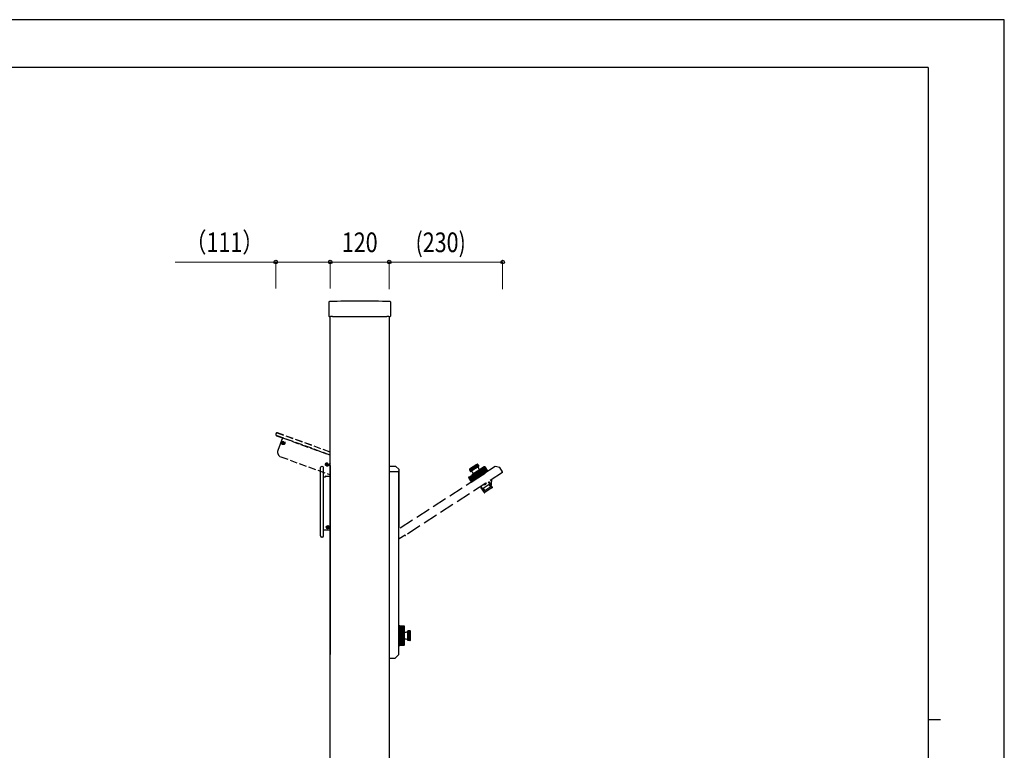
# Model space of a CAD drawing. Units: millimetres. Extents: x 0 to 4205, y 0 to 2970.
# Drawn here: x 2204 to 4205, y 1485 to 2970 of the extents above; entities that cross this region are included whole.
import ezdxf

# ---------------------------------------------------------------- set-up
doc = ezdxf.new("R2010")
doc.units = ezdxf.units.MM
doc.linetypes.add('YHIDDEN_1', pattern=[4, 3, -1])
for name, color, linetype, lineweight in [('YKK_A1', 4, 'Continuous', 30), ('YKK_D', 6, 'Continuous', 13), ('YKK_ZWAK', 7, 'Continuous', 30)]:
    doc.layers.add(name, color=color, linetype=linetype, lineweight=lineweight)
doc.styles.add('text-b', font='extslim2.shx', dxfattribs={"width": 0.8, "bigfont": 'extfont2.shx'})

msp = doc.modelspace()

# ---------------------------------------------------------------- linework, layer by layer
at = {"layer": 'YKK_A1'}
for p, q in [((2832, 2395.6), (2832, 2367.8)), ((2958, 2367.8), (2958, 2395.6)), ((2832.8, 2367), (2835.7, 2367)), ((2835, 972.5), (2835, 2367)), ((2836.6, 2367.1), (2835.7, 2367)), ((2836.8, 2367.1), (2838.7, 2367.1)), ((2839.8, 2367), (2838.9, 2367.1)), ((2839.8, 2367), (2950.2, 2367)), ((2951.1, 2367.1), (2950.2, 2367)), ((2951.3, 2367.1), (2953.2, 2367.1)), ((2954.3, 2367), (2953.4, 2367.1)), ((2954.3, 2367), (2957.2, 2367)), ((2955, 2367), (2955, 972.5)), ((2818.8, 2062.1), (2817.8, 2062.1)), ((2955, 2062.5), (2968, 2062.5)), ((2968, 2062.5), (2975, 2055.5)), ((2815.3, 1920.6), (2815.3, 2059.6)), ((2821.3, 1920.6), (2821.3, 2059.6)), ((2825.3, 2041.9), (2825.3, 2041.2)), ((2825.8, 2042.4), (2835, 2042.4)), ((2835, 2051.5), (2835, 1679.5)), ((2835, 2042.5), (2835, 2048.5)), ((2955, 2051.5), (2973, 2051.5)), ((2973, 2051.5), (2975, 2053.5)), ((2974.2, 1938.1), (2974.2, 2052.7)), ((2975, 2053.5), (2975, 2055.5)), ((2975, 1938.1), (2975, 2053.5)), ((2821.8, 2040.7), (2824.8, 2040.7)), ((2821.3, 1933.4), (2835, 1933.4)), ((2828.4, 1938.1), (2828.4, 1938.7)), ((2830.2, 1940.5), (2830.8, 1940.5)), ((2830.8, 1936.2), (2830.2, 1936.2)), ((2832.7, 1938.7), (2832.7, 1938.1)), ((2975, 1938.1), (2974.2, 1938.1)), ((2974.2, 1905.8), (2974.2, 1937.3)), ((2974.2, 1680.5), (2974.2, 1932.9)), ((2818.8, 1918.1), (2817.8, 1918.1)), ((2974.2, 1679.5), (2974.2, 1905.8)), ((2974.2, 1739), (2974.2, 1698)), ((2975.1, 1738.5), (2974.2, 1738.5)), ((2975.1, 1738.5), (2975.1, 1697.5)), ((2975.1, 1738), (2976.1, 1738)), ((2985, 1737.5), (2976.6, 1737.5)), ((2985.2, 1737.5), (2976.6, 1737.5)), ((2985, 1737.5), (2976.6, 1737.5)), ((2976.6, 1737.5), (2984.9, 1737.5)), ((2976.6, 1698.5), (2976.6, 1737.5)), ((2985.4, 1737.4), (2976.6, 1737.4)), ((2985.5, 1737.3), (2976.6, 1737.3)), ((2985.7, 1737.1), (2976.6, 1737.1)), ((2985.8, 1736.9), (2976.6, 1736.9)), ((2985.9, 1736.7), (2976.6, 1736.7)), ((2985.9, 1736.5), (2976.6, 1736.5)), ((2985.9, 1736.2), (2976.6, 1736.2)), ((2985.9, 1735.9), (2976.6, 1735.9)), ((2985.9, 1735.5), (2976.6, 1735.5)), ((2985.9, 1735.1), (2976.6, 1735.1)), ((2985.9, 1734.7), (2976.6, 1734.7)), ((2985.9, 1734.2), (2976.6, 1734.2)), ((2985.9, 1733.7), (2976.6, 1733.7)), ((2985.9, 1733.2), (2976.6, 1733.2)), ((2985.9, 1732.6), (2976.6, 1732.6)), ((2985.9, 1732.1), (2976.6, 1732.1)), ((2985.9, 1731.5), (2976.6, 1731.5)), ((2985.9, 1730.9), (2976.6, 1730.9)), ((2985.9, 1730.2), (2976.6, 1730.2)), ((2985.9, 1729.6), (2976.6, 1729.6)), ((2985.9, 1728.8), (2976.6, 1728.8)), ((2985.9, 1728.1), (2976.6, 1728.1)), ((2985.9, 1727.3), (2976.6, 1727.3)), ((2985.9, 1726.7), (2976.6, 1726.7)), ((2985.9, 1725.8), (2976.6, 1725.8)), ((2985.9, 1725.1), (2976.6, 1725.1)), ((2985.9, 1724.2), (2976.6, 1724.2)), ((2985.9, 1723.5), (2976.6, 1723.5)), ((2985.9, 1722.6), (2976.6, 1722.6)), ((2985.9, 1721.8), (2976.6, 1721.8)), ((2985.9, 1720.9), (2976.6, 1720.9)), ((2985.9, 1699.5), (2985.9, 1736.5)), ((2986, 1708.2), (2986, 1727.8)), ((2992.6, 1708.5), (2992.6, 1727.5)), ((2997.1, 1728), (2993.1, 1728)), ((2993.1, 1727), (2993.1, 1727.7)), ((2997.8, 1727.7), (2993.1, 1727.7)), ((2998.1, 1727), (2993.1, 1727)), ((2998.1, 1726.3), (2993.1, 1726.3)), ((2993.1, 1725), (2993.1, 1726.3)), ((2998.1, 1725), (2993.1, 1725)), ((2998.1, 1723.8), (2993.1, 1723.8)), ((2993.1, 1722.1), (2993.1, 1723.8)), ((2998.1, 1722.1), (2993.1, 1722.1)), ((2998.1, 1709), (2998.1, 1727)), ((2974.2, 1710.8), (2974.2, 1704.8)), ((2974.2, 1710.8), (2974.2, 1704.8)), ((2985.9, 1720.2), (2976.6, 1720.2)), ((2985.9, 1719.2), (2976.6, 1719.2)), ((2985.9, 1718.5), (2976.6, 1718.5)), ((2985.9, 1717.5), (2976.6, 1717.5)), ((2985.9, 1716.8), (2976.6, 1716.8)), ((2985.9, 1715.8), (2976.6, 1715.8)), ((2985.9, 1715.1), (2976.6, 1715.1)), ((2985.9, 1714.2), (2976.6, 1714.2)), ((2985.9, 1713.4), (2976.6, 1713.4)), ((2985.9, 1712.5), (2976.6, 1712.5)), ((2985.9, 1711.8), (2976.6, 1711.8)), ((2985.9, 1710.9), (2976.6, 1710.9)), ((2985.9, 1710.2), (2976.6, 1710.2)), ((2985.9, 1709.3), (2976.6, 1709.3)), ((2985.9, 1708.7), (2976.6, 1708.7)), ((2985.9, 1707.9), (2976.6, 1707.9)), ((2985.9, 1707.2), (2976.6, 1707.2)), ((2985.9, 1706.4), (2976.6, 1706.4)), ((2985.9, 1705.8), (2976.6, 1705.8)), ((2985.9, 1705.1), (2976.6, 1705.1)), ((2985.9, 1704.5), (2976.6, 1704.5)), ((2985.9, 1703.9), (2976.6, 1703.9)), ((2985.9, 1703.4), (2976.6, 1703.4)), ((2985.9, 1702.8), (2976.6, 1702.8)), ((2985.9, 1702.3), (2976.6, 1702.3)), ((2985.9, 1701.8), (2976.6, 1701.8)), ((2985.9, 1701.3), (2976.6, 1701.3)), ((2985.9, 1700.9), (2976.6, 1700.9)), ((2978.6, 1718), (2983, 1718)), ((2993.1, 1718.8), (2993.1, 1720.7)), ((2998.1, 1720.7), (2993.1, 1720.7)), ((2998.1, 1718.8), (2993.1, 1718.8)), ((2993.1, 1717.2), (2993.1, 1715.3)), ((2998.1, 1717.2), (2993.1, 1717.2)), ((2998.1, 1715.3), (2993.1, 1715.3)), ((2993.1, 1713.9), (2993.1, 1712.2)), ((2998.1, 1713.9), (2993.1, 1713.9)), ((2998.1, 1712.2), (2993.1, 1712.2)), ((2998.1, 1711), (2993.1, 1711)), ((2993.1, 1711), (2993.1, 1709.7)), ((2998.1, 1709.7), (2993.1, 1709.7)), ((2993.1, 1709), (2993.1, 1708.3)), ((2998.1, 1709), (2993.1, 1709)), ((2997.8, 1708.3), (2993.1, 1708.3)), ((2997.1, 1708), (2993.1, 1708)), ((2835, 1696.6), (2835, 1679.5)), ((2975.1, 1697.5), (2974.2, 1697.5)), ((2975.1, 1698), (2976.1, 1698)), ((2985.9, 1700.5), (2976.6, 1700.5)), ((2985.9, 1700.1), (2976.6, 1700.1)), ((2985.9, 1699.8), (2976.6, 1699.8)), ((2985.9, 1699.5), (2976.6, 1699.5)), ((2985.9, 1699.3), (2976.6, 1699.3)), ((2985.8, 1699.1), (2976.6, 1699.1)), ((2985.7, 1698.9), (2976.6, 1698.9)), ((2985.5, 1698.7), (2976.6, 1698.7)), ((2985.4, 1698.6), (2976.6, 1698.6)), ((2985.2, 1698.5), (2976.6, 1698.5)), ((2985, 1698.5), (2976.6, 1698.5)), ((2976.6, 1698.5), (2984.9, 1698.5)), ((2955, 1672.5), (2964.2, 1672.5)), ((2955, 1672.5), (2967.2, 1672.5)), ((2967.2, 1672.5), (2974.2, 1679.5))]:
    msp.add_line(p, q, dxfattribs=at)
at = {"layer": 'YKK_A1', "linetype": 'YHIDDEN_1', "ltscale": 5}
for p, q in [((2724.8, 2128.7), (2724.5, 2127.8)), ((2725.1, 2128.6), (2724.7, 2127.7)), ((2726, 2124.5), (2738, 2120.2)), ((2835, 2085.1), (2726.1, 2124.8)), ((2835, 2091), (2727.9, 2129.9)), ((2835, 2091.2), (2728, 2130.2)), ((2733.3, 2107.3), (2728.6, 2094.4)), ((2738, 2120.2), (2733.3, 2107.3)), ((2738.6, 2109.8), (2737.5, 2110.2)), ((2738.8, 2110.4), (2737.7, 2110.8)), ((2738, 2120.2), (2835, 2084.9)), ((2738.9, 2109.5), (2738.6, 2109.8)), ((2738.9, 2109.1), (2738.6, 2108)), ((2739.2, 2110.5), (2738.8, 2110.4)), ((2738.9, 2109.5), (2738.9, 2109.1)), ((2739.5, 2108.8), (2739.1, 2107.8)), ((2739.2, 2110.5), (2739.6, 2110.8)), ((2739.9, 2109.1), (2739.5, 2108.8)), ((2739.6, 2110.8), (2740, 2111.9)), ((2739.9, 2109.1), (2740.3, 2109.2)), ((2740.2, 2110.6), (2740.6, 2111.7)), ((2740.2, 2110.1), (2740.2, 2110.6)), ((2740.2, 2110.1), (2740.5, 2109.8)), ((2740.3, 2109.2), (2741.4, 2108.8)), ((2740.5, 2109.8), (2741.6, 2109.4)), ((2734.6, 2081.6), (2835, 2045)), ((2828, 2066.1), (2826.9, 2066.5)), ((2828.2, 2066.7), (2827.1, 2067.1)), ((2828.3, 2065.8), (2828, 2066.1)), ((2828.4, 2065.3), (2828, 2064.2)), ((2828.7, 2066.8), (2828.2, 2066.7)), ((2828.3, 2065.8), (2828.4, 2065.3)), ((2829, 2065.1), (2828.6, 2064)), ((2828.7, 2066.8), (2829, 2067.1)), ((2829, 2067.1), (2829.4, 2068.1)), ((2829.3, 2065.4), (2829, 2065.1)), ((2829.3, 2065.4), (2829.7, 2065.5)), ((2829.6, 2066.8), (2830, 2067.9)), ((2829.7, 2066.4), (2829.6, 2066.8)), ((2829.7, 2066.4), (2830, 2066.1)), ((2829.7, 2065.5), (2830.8, 2065.1)), ((2830, 2066.1), (2831.1, 2065.7)), ((2835, 2068), (2834.5, 2066.7)), ((2834.5, 2066.7), (2834.5, 2059.4)), ((2834.5, 2052.6), (2834.5, 2052.1))]:
    msp.add_line(p, q, dxfattribs=at)
at = {"layer": 'YKK_A1', "linetype": 'YHIDDEN_1'}
msp.add_line((2835, 2061.5), (2835, 2051.5), dxfattribs=at)
at = {"layer": 'YKK_A1', "linetype": 'YHIDDEN_1', "ltscale": 10}
for p, q in [((3170.2, 2061.6), (2974.2, 1934.4)), ((3147.9, 2061.1), (3116.9, 2041)), ((3133.3, 2066.2), (3118.2, 2056.4)), ((3136.7, 2061.8), (3120.8, 2051.5)), ((3126.4, 2061.7), (3129.1, 2057.5)), ((3128, 2062.7), (3130.7, 2058.5)), ((3129.2, 2063.5), (3131.9, 2059.3)), ((3130.6, 2064.4), (3133.4, 2060.2)), ((3131.6, 2065.1), (3134.3, 2060.9)), ((3132.7, 2065.8), (3135.4, 2061.6)), ((3133.3, 2066.2), (3136, 2062)), ((3134, 2066.3), (3136.6, 2062.3)), ((3134.3, 2060.9), (3135.4, 2061.6)), ((3134.7, 2065.9), (3136.9, 2062.5)), ((3136, 2062), (3136.6, 2062.3)), ((3147.9, 2061.1), (3153, 2053.3)), ((3148.1, 2061.2), (3153.2, 2053.4)), ((3148.4, 2061.3), (3153.4, 2053.5)), ((3148.6, 2061.3), (3153.5, 2053.6)), ((3148.8, 2061.2), (3153.6, 2053.7)), ((3148.9, 2061.1), (3153.7, 2053.8)), ((3179.9, 2059.6), (3170.2, 2061.6)), ((3185.1, 2049.8), (2988.1, 1922)), ((3117.2, 2041.1), (3122.2, 2033.3)), ((3117.4, 2041.3), (3122.5, 2033.5)), ((3117.7, 2041.5), (3122.8, 2033.7)), ((3117.8, 2055.8), (3120.4, 2051.8)), ((3117.9, 2055), (3120.1, 2051.6)), ((3118, 2041.7), (3123.1, 2033.9)), ((3118.2, 2056.4), (3120.9, 2052.2)), ((3118.4, 2042), (3123.5, 2034.2)), ((3118.8, 2056.8), (3121.6, 2052.6)), ((3118.8, 2042.2), (3123.8, 2034.4)), ((3119.2, 2042.5), (3124.3, 2034.7)), ((3119.6, 2042.7), (3124.7, 2034.9)), ((3119.9, 2057.5), (3122.6, 2053.3)), ((3120.1, 2043.1), (3125.2, 2035.3)), ((3120.9, 2052.2), (3120.4, 2051.8)), ((3120.6, 2043.4), (3125.6, 2035.6)), ((3120.9, 2058.1), (3123.6, 2053.9)), ((3153.8, 2053.8), (3121.1, 2032.6)), ((3121.1, 2030.8), (3155.5, 2053.1)), ((3121.1, 2043.7), (3126.2, 2035.9)), ((3121.2, 2029.8), (3155.5, 2052.1)), ((3122.6, 2053.3), (3121.6, 2052.6)), ((3121.6, 2044), (3126.7, 2036.2)), ((3122.2, 2044.4), (3127.2, 2036.6)), ((3122.3, 2059), (3125, 2054.8)), ((3122.7, 2044.7), (3127.8, 2036.9)), ((3123.3, 2045.2), (3128.4, 2037.4)), ((3123.5, 2059.8), (3126.2, 2055.6)), ((3125, 2054.8), (3123.6, 2053.9)), ((3123.9, 2045.5), (3128.9, 2037.7)), ((3140.6, 2056.5), (3124.1, 2045.8)), ((3124.6, 2045.9), (3129.6, 2038.1)), ((3125.1, 2060.9), (3127.8, 2056.7)), ((3125.1, 2046.3), (3130.2, 2038.5)), ((3125.8, 2046.8), (3130.9, 2039)), ((3127.8, 2056.7), (3126.2, 2055.6)), ((3126.4, 2047.2), (3131.5, 2039.4)), ((3127.2, 2047.6), (3132.2, 2039.8)), ((3127.8, 2048), (3132.9, 2040.2)), ((3128.5, 2048.5), (3133.6, 2040.7)), ((3129.1, 2057.5), (3130.7, 2058.5)), ((3129.2, 2048.9), (3134.2, 2041.1)), ((3129.9, 2049.4), (3135, 2041.6)), ((3130.6, 2049.9), (3135.7, 2042.1)), ((3131.4, 2050.4), (3136.4, 2042.6)), ((3131.9, 2059.3), (3133.4, 2060.2)), ((3132, 2050.8), (3137.1, 2043)), ((3132.8, 2051.3), (3137.8, 2043.5)), ((3133.4, 2051.7), (3138.5, 2043.9)), ((3136.4, 2044.9), (3134, 2048.6)), ((3134.2, 2052.2), (3139.3, 2044.4)), ((3134.9, 2052.6), (3139.9, 2044.8)), ((3135.6, 2053.1), (3140.7, 2045.3)), ((3136.3, 2053.5), (3141.3, 2045.7)), ((3137, 2054), (3142.1, 2046.2)), ((3137.6, 2054.4), (3142.7, 2046.6)), ((3138.4, 2054.9), (3143.4, 2047.1)), ((3139, 2055.3), (3144, 2047.5)), ((3139.7, 2055.7), (3144.7, 2047.9)), ((3140.2, 2056.1), (3145.3, 2048.3)), ((3140.9, 2056.6), (3146, 2048.8)), ((3141.5, 2056.9), (3146.5, 2049.1)), ((3142.1, 2057.3), (3147.2, 2049.5)), ((3142.6, 2057.7), (3147.7, 2049.9)), ((3143.2, 2058), (3148.3, 2050.2)), ((3143.7, 2058.4), (3148.8, 2050.6)), ((3144.2, 2058.7), (3149.3, 2050.9)), ((3144.7, 2059), (3149.7, 2051.2)), ((3144.8, 2045.1), (3149.8, 2048.4)), ((3144.8, 2045.1), (3149.8, 2048.4)), ((3145.2, 2059.3), (3150.2, 2051.5)), ((3145.6, 2059.6), (3150.6, 2051.8)), ((3146, 2059.9), (3151.1, 2052.1)), ((3146.4, 2060.1), (3151.4, 2052.3)), ((3146.8, 2060.4), (3151.8, 2052.5)), ((3147.1, 2060.5), (3152.1, 2052.7)), ((3147.4, 2060.8), (3152.4, 2053)), ((3147.6, 2060.9), (3152.7, 2053.1)), ((3149.1, 2061), (3153.8, 2053.8)), ((3149.2, 2060.9), (3153.8, 2053.8)), ((3153.8, 2053.8), (3149.3, 2060.8)), ((3155.1, 2052.9), (3154.5, 2053.7)), ((3155.5, 2053.1), (3156, 2052.4)), ((3185.3, 2051.2), (3179.9, 2059.6)), ((3116.4, 2040.2), (3121.3, 2032.7)), ((3116.4, 2040), (3121.2, 2032.7)), ((3116.5, 2040.4), (3121.4, 2032.8)), ((3116.5, 2039.8), (3121.1, 2032.6)), ((3116.5, 2039.7), (3121.1, 2032.6)), ((3116.5, 2039.7), (3121.1, 2032.6)), ((3116.6, 2040.6), (3121.6, 2032.9)), ((3121.1, 2032.6), (3116.6, 2039.6)), ((3116.7, 2040.8), (3121.8, 2033)), ((3116.9, 2041), (3122, 2033.2)), ((3121.5, 2031.1), (3121, 2031.9)), ((3121.1, 2030.8), (3121.6, 2030.1)), ((3141, 2021.2), (3148.9, 2009.3)), ((3158.2, 2025.2), (3145.9, 2017.2)), ((3156.2, 2031), (3163.3, 2019.8)), ((3156.7, 2031.4), (3162.9, 2021.5)), ((3161.3, 2020.3), (3158.2, 2025.2)), ((3162.2, 2024.8), (3160.2, 2025.8)), ((3162.1, 2034.9), (3161.5, 2025.2)), ((3162.9, 2021.5), (3163.5, 2020.5)), ((3163, 2025.2), (3163.7, 2036)), ((3140.4, 2020.8), (3141.8, 2018.8)), ((3141.8, 2018.8), (3141.4, 2018.5)), ((3141.4, 2018.5), (3148, 2008.7)), ((3145.9, 2017.2), (3149.1, 2012.3)), ((3149.3, 2009.2), (3148.5, 2008.6)), ((3161.3, 2020.3), (3149.1, 2012.3)), ((3163.7, 2018.6), (3149.3, 2009.2)), ((3163.3, 2019.8), (3163.8, 2019)), ((3163.5, 2020.5), (3163.9, 2020.7)), ((3164.6, 2019.1), (3163.7, 2018.6)), ((3164.7, 2019.5), (3163.9, 2020.7)), ((2987.1, 1922.5), (2975, 1914.7)), ((2987.1, 1922.5), (2986.7, 1922.3)), ((2987.1, 1922.5), (2987.4, 1922.1))]:
    msp.add_line(p, q, dxfattribs=at)
at = {"layer": 'YKK_A1', "linetype": 'YHIDDEN_1', "ltscale": 5}
for centre, radius in [((2739.6, 2109.8), 3.5), ((2739.6, 2109.8), 3), ((2829, 2066.1), 3.5), ((2829, 2066.1), 3)]:
    msp.add_circle(centre, radius, dxfattribs=at)
at = {"layer": 'YKK_A1'}
msp.add_circle((2830.5, 1938.4), 3.5, dxfattribs=at)
for centre, radius, start, end in [((2833.5, 2395.6), 1.5, 91.7361, 180.027), ((2895, 397.5), 2000.5, 88.2369, 91.7631), ((2956.5, 2395.6), 1.5, 359.973, 88.2639), ((2817.8, 2059.6), 2.5, 90, 180), ((2818.8, 2059.6), 2.5, 0, 90), ((2821.8, 2041.2), 0.5, 180, 270), ((2824.8, 2041.2), 0.5, 270, 360), ((2825.8, 2041.9), 0.5, 90, 180), ((2828.4, 1940.5), 1.82, 270, 0), ((2828.4, 1936.2), 1.82, 0, 90), ((2832.7, 1940.5), 1.82, 180, 270), ((2832.7, 1936.2), 1.82, 90, 180), ((2974.2, 1938.1), 0.8, 270, 0), ((2817.8, 1920.6), 2.5, 180, 270), ((2818.8, 1920.6), 2.5, 270, 0), ((2976.1, 1737.5), 0.5, 0, 90), ((2984.9, 1736.5), 1, 0, 90), ((2985.8, 1727.8), 0.2, 0, 60), ((2988.2, 1733.2), 8, 253.9572, 303.2741), ((2986.5, 1725.9), 0.5, 180, 256.814), ((2993.1, 1727.5), 0.5, 90, 180), ((2997.1, 1727), 1, 0, 90), ((2985.8, 1708.2), 0.2, 300, 0), ((2986.5, 1710.1), 0.5, 103.186, 180), ((2988.2, 1702.8), 8, 56.7259, 103.186), ((2993.1, 1708.5), 0.5, 180, 270), ((2997.1, 1709), 1, 270, 0), ((2976.1, 1698.5), 0.5, 270, 0), ((2984.9, 1699.5), 1, 270, 0)]:
    msp.add_arc(centre, radius, start, end, dxfattribs=at)
at = {"layer": 'YKK_A1', "linetype": 'YHIDDEN_1', "ltscale": 5}
for centre, radius, start, end in [((2726.8, 2126.9), 2.5, 160, 250), ((2726.8, 2126.9), 2.24, 160, 250), ((2727.2, 2127.8), 2.5, 70, 160), ((2727.2, 2127.8), 2.24, 70, 160), ((2739.6, 2109.8), 2.1, 151.4911, 168.5089), ((2739.6, 2109.8), 2.1, 241.4911, 258.5089), ((2739.6, 2109.8), 2.1, 61.4911, 78.5089), ((2739.6, 2109.8), 2.1, 331.4911, 348.5089), ((2738, 2091), 10, 160, 250), ((2829, 2066.1), 2.1, 151.4911, 168.5089), ((2829, 2066.1), 2.1, 241.4911, 258.5089), ((2829, 2066.1), 2.1, 61.4911, 78.5089), ((2829, 2066.1), 2.1, 331.4911, 348.5089), ((2845, 2056), 11, 162.0185, 197.9815), ((2835.8, 2052.1), 1.3, 180, 229.9046)]:
    msp.add_arc(centre, radius, start, end, dxfattribs=at)
at = {"layer": 'YKK_A1', "linetype": 'YHIDDEN_1'}
msp.add_arc((2836, 2061.5), 1, 90, 180, dxfattribs=at)
at = {"layer": 'YKK_A1', "linetype": 'YHIDDEN_1', "ltscale": 10}
for centre, radius, start, end in [((3133.9, 2065.3), 1, 32.9828, 122.9828), ((3143.9, 2061.2), 8, 179.7087, 226.1688), ((3136.4, 2062.2), 0.5, 302.9828, 32.9828), ((3148.5, 2060.3), 1, 32.9828, 122.9828), ((3118.8, 2055.5), 1, 122.9828, 212.9828), ((3120.5, 2051.9), 0.5, 212.9828, 302.9828), ((3118.4, 2044.7), 8, 16.94, 66.2569), ((3124.2, 2045.6), 0.2, 122.9828, 182.9828), ((3125.5, 2047.2), 0.5, 302.9828, 19.7968), ((3138.7, 2055.8), 0.5, 226.1688, 302.9828), ((3140.7, 2056.3), 0.2, 62.9828, 122.9828), ((3154.1, 2053.4), 0.5, 32.9828, 122.9828), ((3184.5, 2050.6), 1, 302.9828, 32.9828), ((3117.4, 2040.1), 1, 122.9828, 212.9828), ((3121.4, 2032.2), 0.5, 122.9828, 212.9828), ((3148.2, 2029.5), 4.43, 255.5932, 350.3724), ((3160.8, 2025), 0.5, 62.9828, 126.4533), ((3162.5, 2025.2), 0.5, 242.9828, 355.9828), ((3148.3, 2008.9), 0.3, 213.9828, 302.9828), ((3149.1, 2009.4), 0.3, 213.5972, 302.9828), ((3163.6, 2018.8), 0.3, 302.9828, 32.3609), ((3164.4, 2019.4), 0.3, 302.9828, 31.9828), ((2987.8, 1922.4), 0.5, 212.9828, 302.9828)]:
    msp.add_arc(centre, radius, start, end, dxfattribs=at)
at = {"layer": 'YKK_A1'}
for centre, major_axis, ratio, start_param, end_param in [((2832.8, 2367.8), (-0.568, -0.568), 0.99628, 5.499651, 7.06672), ((2836.8, 2367), (0.3, 0), 0.061163, 1.570796, 2.356194), ((2838.7, 2367), (0.3, 0), 0.061163, 0.785398, 1.570796), ((2951.3, 2367), (0.3, 0), 0.061163, 1.570796, 2.356194), ((2953.2, 2367), (0.3, 0), 0.061163, 0.785398, 1.570796), ((2957.2, 2367.8), (0.568, -0.568), 0.99628, 5.499651, 7.06672)]:
    msp.add_ellipse(centre, major_axis=major_axis, ratio=ratio, start_param=start_param, end_param=end_param, dxfattribs=at)
at = {"layer": 'YKK_D'}
for p, q in [((2724.3, 2477.5), (2520, 2477.5)), ((2724.3, 2423.5), (2724.3, 2478.5)), ((2835, 2477.5), (2724.3, 2477.5)), ((2835, 2423.5), (2835, 2478.5)), ((2835, 2423.5), (2835, 2478.5)), ((2835, 2477.5), (2955, 2477.5)), ((2955, 2423.5), (2955, 2478.5)), ((2955, 2422), (2955, 2478.5)), ((3185.5, 2477.5), (2955, 2477.5)), ((3185.5, 2422), (3185.5, 2478.5))]:
    msp.add_line(p, q, dxfattribs=at)
at = {"layer": 'YKK_D', "linetype": 'ByBlock', "lineweight": -2}
for centre in [(2724.3, 2477.5), (2835, 2477.5), (2835, 2477.5), (2955, 2477.5), (2955, 2477.5), (3185.5, 2477.5)]:
    msp.add_circle(centre, 3.75, dxfattribs=at)
at = {"layer": 'YKK_ZWAK'}
for p, q in [((4205, 2970), (0, 2970)), ((4205, 0), (4205, 2970)), ((4050, 2872.5), (150, 2872.5)), ((4050, 2872.5), (4050, 222.5)), ((4050, 1547.5), (4075, 1547.5))]:
    msp.add_line(p, q, dxfattribs=at)

# ---------------------------------------------------------------- texts
at = {"layer": 'YKK_D', "style": 'text-b', "width": 0.8}
for s, p in [('（111）', (2540, 2497.5)), ('(230)', (3008.4, 2497.5)), ('120', (2858.7, 2497.5))]:
    msp.add_text(s, height=40, dxfattribs=at).set_placement(p)

doc.saveas('drawing.dxf')
